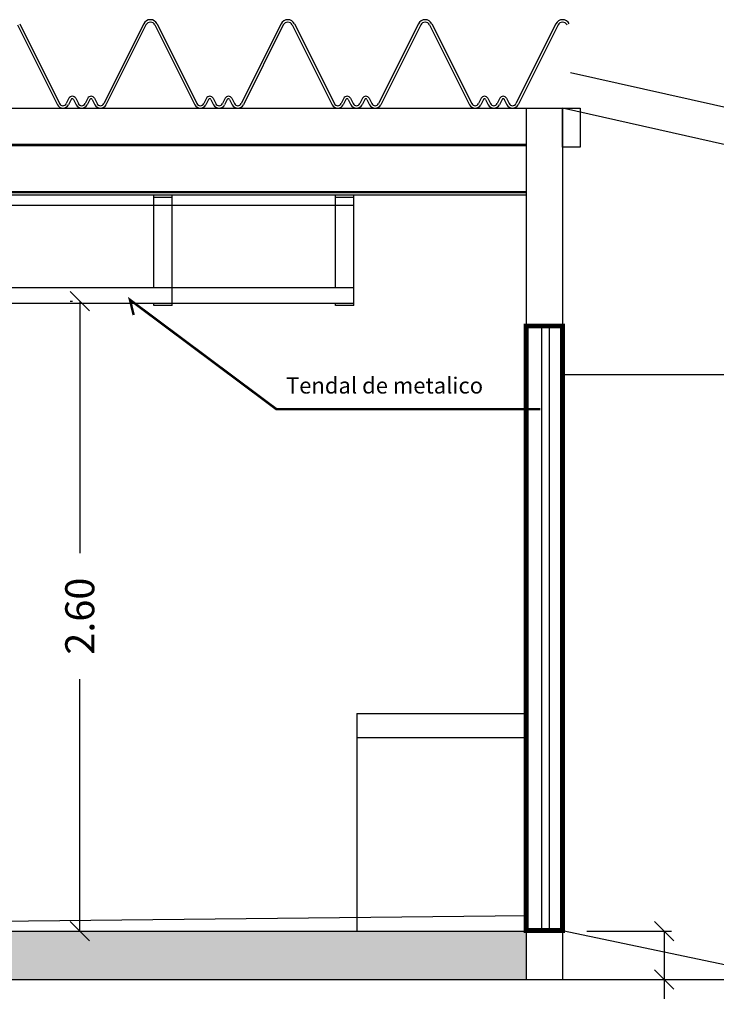
# Model space of a CAD drawing. Extents: x 1306 to 3282, y -24 to 530.
# Drawn here: x 1565 to 1567, y 11 to 15 of the extents above; entities that cross this region are included whole.
import ezdxf

# ---------------------------------------------------------------- set-up
doc = ezdxf.new("R2010")
doc.units = 0
doc.header["$MEASUREMENT"] = 0
doc.linetypes.add('HIDDEN', pattern=[0.375, 0.25, -0.125])
doc.layers.get('0').update_dxf_attribs({"linetype": 'CONTINUOUS'})
doc.layers.get('Defpoints').update_dxf_attribs({"linetype": 'CONTINUOUS'})
for name, color, linetype in [('01ESQUADRIAS', 5, 'CONTINUOUS'), ('02', 4, 'CONTINUOUS'), ('0C', 1, 'CONTINUOUS'), ('alvenaria normal', 7, 'CONTINUOUS'), ('LAY_OUT', 8, 'CONTINUOUS'), ('piso', 6, 'CONTINUOUS'), ('plataforma suinos', 230, 'CONTINUOUS'), ('textos', 1, 'CONTINUOUS')]:
    doc.layers.add(name, color=color, linetype=linetype)
doc.dimstyles.new('Copy of STANDARD', dxfattribs={"dimtxt": 0.12, "dimasz": 0.08, "dimexe": 0.03, "dimexo": 0.1, "dimgap": 0.09, "dimtad": 0, "dimzin": 0, "dimdsep": 46, "dimtxsty": 'Standard', "dimblk": 'OBLIQUE', "dimcen": 0.09, "dimadec": 0, "dimazin": 0, "dimtfac": 1, "dimtofl": 0, "dimtmove": 0, "dimatfit": 3, "dimldrblk": 'OBLIQUE', "dimfxl": 1, "dimtolj": 1, "dimtzin": 0, "dimarcsym": 0})

# ---------------------------------------------------------------- blocks, each defined once
blk = doc.blocks.new('_Oblique')
at = {"color": 0, "linetype": 'ByBlock', "lineweight": -2}
blk.add_line((-0.5, -0.5), (0.5, 0.5), dxfattribs=at)
blk = doc.blocks.new('*D899')
at = {"color": 0, "lineweight": -2, "ltscale": 5}
for p, q in [((1564.8161, 13.802), (1564.8251, 13.802)), ((1564.8551, 13.802), (1564.8551, 12.7604)), ((1564.8551, 11.1989), (1564.8551, 12.2404)), ((1564.8128, 11.1989), (1564.8251, 11.1989))]:
    blk.add_line(p, q, dxfattribs=at)
at = {"layer": 'Defpoints', "color": 0, "ltscale": 5}
for p in [(1564.9161, 13.802, -5.01), (1564.8551, 11.1989), (1564.9128, 11.1989, -5.01)]:
    blk.add_point(p, dxfattribs=at)
at = {"color": 0, "lineweight": -2, "ltscale": 5, "xscale": 0.08, "yscale": 0.08, "zscale": 0.08}
for p, rotation in [((1564.8551, 13.802), 90), ((1564.8551, 11.1989), 270)]:
    blk.add_blockref('_Oblique', p, dxfattribs=dict(at, rotation=rotation))
at = {"color": 0, "ltscale": 5, "insert": (1564.8551, 12.5004), "char_height": 0.12, "attachment_point": 5, "rotation": 90}
blk.add_mtext('\\A1;2.60', dxfattribs=at)
blk = doc.blocks.new('*D903')
at = {"color": 0, "lineweight": -2, "ltscale": 5}
for p, q in [((1566.9489, 11.1989), (1567.2991, 11.1989)), ((1567.2691, 11.1989), (1567.2691, 10.9989)), ((1566.9489, 10.9989), (1567.2991, 10.9989)), ((1567.2691, 10.9989), (1567.2691, 10.9189))]:
    blk.add_line(p, q, dxfattribs=at)
at = {"layer": 'Defpoints', "color": 0, "ltscale": 5}
for p in [(1566.8489, 11.1989, -5.01), (1566.8489, 10.9989, -5.01), (1567.2691, 10.9989)]:
    blk.add_point(p, dxfattribs=at)
at = {"color": 0, "lineweight": -2, "ltscale": 5, "xscale": 0.08, "yscale": 0.08, "zscale": 0.08}
for p, rotation in [((1567.2691, 11.1989), 90), ((1567.2691, 10.9989), 270)]:
    blk.add_blockref('_Oblique', p, dxfattribs=dict(at, rotation=rotation))
at = {"color": 0, "ltscale": 5, "insert": (1567.2691, 10.6689), "char_height": 0.12, "attachment_point": 5, "rotation": 90}
blk.add_mtext('\\A1;0.20', dxfattribs=at)

msp = doc.modelspace()

# ---------------------------------------------------------------- hatches: boundary and pattern name
at = {"ltscale": 5}
h = msp.add_hatch(dxfattribs=at)
h.set_pattern_fill('AR-CONC', color=256, scale=0.03, style=0)
h.set_pattern_definition([(50, (1559.69888, 10.99887), (0.215178, -0.0188256), [0.0225, -0.2475]), (355, (1559.69888, 10.99887), (-0.0416254, 0.2256576), [0.018, -0.198]), (100.4514, (1559.7168, 10.9973), (0.173553, 0.206832), [0.019122, -0.2103426]), (46.184, (1559.69888, 11.05887), (0.320172, -0.049656), [0.03375, -0.37125]), (96.6356, (1559.72556, 11.05474), (0.280399, 0.292235), [0.028683, -0.315514]), (351.184, (1559.69888, 11.05887), (0.280399, 0.292236), [0.027, -0.297]), (21, (1559.72888, 11.04387), (0.179072, -0.1207857), [0.0225, -0.2475]), (326, (1559.72888, 11.04387), (0.0729946, 0.217545), [0.018, -0.198]), (71.4514, (1559.7438, 11.0338), (0.252067, 0.096759), [0.019122, -0.2103426]), (37.5, (1559.69888, 10.998874), (0.00364796, 0.09986816), [0, -0.1956, 0, -0.201, 0, -0.19875]), (7.5, (1559.69888, 10.99887), (0.0789209, 0.1183235), [0, -0.1146, 0, -0.1911, 0, -0.07575]), (327.5, (1559.63198, 10.998874), (0.1601467, -0.0067665), [0, -0.075, 0, -0.234, 0, -0.3105]), (317.5, (1559.60198, 10.99887), (0.1749559, 0.0300315), [0, -0.0975, 0, -0.1554, 0, -0.2205])])
h.paths.add_polyline_path([(1566.6989, 10.9989), (1566.6989, 11.1989), (1559.6989, 11.1989), (1559.6989, 10.9989)])

# ---------------------------------------------------------------- linework, layer by layer
at = {"linetype": 'Continuous', "ltscale": 0.1}
for p, q in [((1564.5978, 14.9427, -5.01), (1564.7626, 14.6131, -5.01)), ((1564.607, 14.9473, -5.01), (1564.7718, 14.6177, -5.01)), ((1565.119, 14.9473, -5.01), (1564.9542, 14.6177, -5.01)), ((1565.1282, 14.9427, -5.01), (1564.9634, 14.6131, -5.01)), ((1565.1652, 14.9427, -5.01), (1565.33, 14.6131, -5.01)), ((1565.1744, 14.9473, -5.01), (1565.3392, 14.6177, -5.01)), ((1565.6864, 14.9473, -5.01), (1565.5216, 14.6177, -5.01)), ((1565.6956, 14.9427, -5.01), (1565.5308, 14.6131, -5.01)), ((1565.7325, 14.9427, -5.01), (1565.8973, 14.6131, -5.01)), ((1565.7418, 14.9473, -5.01), (1565.9066, 14.6177, -5.01)), ((1566.2538, 14.9473, -5.01), (1566.089, 14.6177, -5.01)), ((1566.263, 14.9427, -5.01), (1566.0982, 14.6131, -5.01)), ((1566.2999, 14.9427, -5.01), (1566.4647, 14.6131, -5.01)), ((1566.3092, 14.9473, -5.01), (1566.474, 14.6177, -5.01)), ((1566.8212, 14.9473, -5.01), (1566.6564, 14.6177, -5.01)), ((1566.8304, 14.9427, -5.01), (1566.6656, 14.6131, -5.01)), ((1564.7608, 14.6398, -5.01), (1564.7718, 14.6177, -5.01)), ((1564.8105, 14.6398, -5.01), (1564.7995, 14.6177, -5.01)), ((1564.8197, 14.6351, -5.01), (1564.8087, 14.6131, -5.01)), ((1564.8289, 14.6351, -5.01), (1564.8399, 14.6131, -5.01)), ((1564.8382, 14.6398, -5.01), (1564.8492, 14.6177, -5.01)), ((1564.8878, 14.6398, -5.01), (1564.8768, 14.6177, -5.01)), ((1564.8971, 14.6351, -5.01), (1564.8861, 14.6131, -5.01)), ((1564.9063, 14.6351, -5.01), (1564.9173, 14.6131, -5.01)), ((1564.9155, 14.6398, -5.01), (1564.9265, 14.6177, -5.01)), ((1565.3779, 14.6398, -5.01), (1565.3669, 14.6177, -5.01)), ((1565.3871, 14.6351, -5.01), (1565.3761, 14.6131, -5.01)), ((1565.3963, 14.6351, -5.01), (1565.4073, 14.6131, -5.01)), ((1565.4056, 14.6398, -5.01), (1565.4166, 14.6177, -5.01)), ((1565.4552, 14.6398, -5.01), (1565.4442, 14.6177, -5.01)), ((1565.4645, 14.6351, -5.01), (1565.4535, 14.6131, -5.01)), ((1565.4737, 14.6351, -5.01), (1565.4847, 14.6131, -5.01)), ((1565.4829, 14.6398, -5.01), (1565.4939, 14.6177, -5.01)), ((1565.5326, 14.6398, -5.01), (1565.5216, 14.6177, -5.01)), ((1565.8956, 14.6398, -5.01), (1565.9066, 14.6177, -5.01)), ((1565.9453, 14.6398, -5.01), (1565.9343, 14.6177, -5.01)), ((1565.9545, 14.6351, -5.01), (1565.9435, 14.6131, -5.01)), ((1565.9637, 14.6351, -5.01), (1565.9747, 14.6131, -5.01)), ((1565.9729, 14.6398, -5.01), (1565.9839, 14.6177, -5.01)), ((1566.0226, 14.6398, -5.01), (1566.0116, 14.6177, -5.01)), ((1566.0319, 14.6351, -5.01), (1566.0209, 14.6131, -5.01)), ((1566.0411, 14.6351, -5.01), (1566.0521, 14.6131, -5.01)), ((1566.0503, 14.6398, -5.01), (1566.0613, 14.6177, -5.01)), ((1566.5127, 14.6398, -5.01), (1566.5017, 14.6177, -5.01)), ((1566.5219, 14.6351, -5.01), (1566.5109, 14.6131, -5.01)), ((1566.5311, 14.6351, -5.01), (1566.5421, 14.6131, -5.01)), ((1566.5403, 14.6398, -5.01), (1566.5513, 14.6177, -5.01)), ((1566.59, 14.6398, -5.01), (1566.579, 14.6177, -5.01)), ((1566.5993, 14.6351, -5.01), (1566.5882, 14.6131, -5.01)), ((1566.6085, 14.6351, -5.01), (1566.6195, 14.6131, -5.01)), ((1566.6177, 14.6398, -5.01), (1566.6287, 14.6177, -5.01)), ((1566.6674, 14.6398, -5.01), (1566.6564, 14.6177, -5.01))]:
    msp.add_line(p, q, dxfattribs=at)
at = {"ltscale": 5}
for p, q in [((1571.1745, 13.7794, -5.01), (1566.8818, 14.7452, -5.01)), ((1551.7851, 14.5989, -5.01), (1566.8489, 14.5989, -5.01)), ((1566.6989, 14.5989, -5.01), (1566.6989, 10.9989, -5.01)), ((1566.8489, 14.5989, -5.01), (1566.8489, 10.9989, -5.01)), ((1571.1416, 13.633, -5.01), (1566.8489, 14.5989, -5.01)), ((1560.6608, 14.1989, -5.01), (1565.987, 14.1989, -5.01)), ((1566.8489, 13.4989, -5.01), (1570.6989, 13.4989, -5.01)), ((1552.0456, 11.1989, -5.01), (1566.8489, 11.1989, -5.01)), ((1566.8489, 11.2021, -5.01), (1567.8178, 10.9989, -5.01)), ((1552.0783, 10.9989, -5.01), (1566.8489, 10.9989, -5.01)), ((1566.8489, 10.9989, -5.01), (1572.0091, 10.9989, -5.01))]:
    msp.add_line(p, q, dxfattribs=at)
at = {"ltscale": 5, "elevation": -5.01}
msp.add_lwpolyline([(1566.8489, 14.5989), (1566.9212, 14.5989), (1566.9212, 14.4373), (1566.8489, 14.4373)], close=True, dxfattribs=at)
at = {"linetype": 'Continuous', "ltscale": 0.1}
for centre, radius, start, end in [((1565.1467, 14.9335, -5.01), 0.0309, 26.5651, 153.4349), ((1565.1467, 14.9335, -5.01), 0.0206, 26.5651, 153.4349), ((1565.1467, 14.9335, -5.01), 0.0206, 26.5651, 153.4349), ((1565.1467, 14.9335, -5.01), 0.0206, 26.5651, 153.4349), ((1565.7141, 14.9335, -5.01), 0.0309, 26.5651, 153.4349), ((1565.7141, 14.9335, -5.01), 0.0206, 26.5651, 153.4349), ((1566.2815, 14.9335, -5.01), 0.0309, 26.5651, 153.4349), ((1566.2815, 14.9335, -5.01), 0.0206, 26.5651, 153.4349), ((1566.2815, 14.9335, -5.01), 0.0206, 26.5651, 153.4349), ((1566.2815, 14.9335, -5.01), 0.0206, 26.5651, 153.4349), ((1566.8489, 14.9335, -5.01), 0.0309, 26.5651, 153.4349), ((1566.8489, 14.9335, -5.01), 0.0206, 26.5651, 153.4349), ((1564.8243, 14.6328, -5.01), 0.0155, 26.5651, 153.4349), ((1564.9017, 14.6328, -5.01), 0.0155, 26.5651, 153.4349), ((1565.3917, 14.6328, -5.01), 0.0155, 26.5651, 153.4349), ((1565.4691, 14.6328, -5.01), 0.0155, 26.5651, 153.4349), ((1565.9591, 14.6328, -5.01), 0.0155, 26.5651, 153.4349), ((1566.0365, 14.6328, -5.01), 0.0155, 26.5651, 153.4349), ((1566.5265, 14.6328, -5.01), 0.0155, 26.5651, 153.4349), ((1566.6039, 14.6328, -5.01), 0.0155, 26.5651, 153.4349), ((1564.7856, 14.6247, -5.01), 0.0258, 206.5651, 333.4349), ((1564.7856, 14.6247, -5.01), 0.0155, 206.5651, 333.4349), ((1564.8243, 14.6328, -5.01), 0.00516, 26.5651, 153.4349), ((1564.863, 14.6247, -5.01), 0.0258, 206.5651, 333.4349), ((1564.863, 14.6247, -5.01), 0.0155, 206.5651, 333.4349), ((1564.9017, 14.6328, -5.01), 0.00516, 26.5651, 153.4349), ((1564.9404, 14.6247, -5.01), 0.0258, 206.5651, 333.4349), ((1564.9404, 14.6247, -5.01), 0.0155, 206.5651, 333.4349), ((1565.353, 14.6247, -5.01), 0.0258, 206.5651, 333.4349), ((1565.353, 14.6247, -5.01), 0.0155, 206.5651, 333.4349), ((1565.3917, 14.6328, -5.01), 0.00516, 26.5651, 153.4349), ((1565.4304, 14.6247, -5.01), 0.0258, 206.5651, 333.4349), ((1565.4304, 14.6247, -5.01), 0.0155, 206.5651, 333.4349), ((1565.4691, 14.6328, -5.01), 0.00516, 26.5651, 153.4349), ((1565.5078, 14.6247, -5.01), 0.0258, 206.5651, 333.4349), ((1565.5078, 14.6247, -5.01), 0.0155, 206.5651, 333.4349), ((1565.9204, 14.6247, -5.01), 0.0258, 206.5651, 333.4349), ((1565.9204, 14.6247, -5.01), 0.0155, 206.5651, 333.4349), ((1565.9591, 14.6328, -5.01), 0.00516, 26.5651, 153.4349), ((1565.9978, 14.6247, -5.01), 0.0258, 206.5651, 333.4349), ((1565.9978, 14.6247, -5.01), 0.0155, 206.5651, 333.4349), ((1566.0365, 14.6328, -5.01), 0.00516, 26.5651, 153.4349), ((1566.0752, 14.6247, -5.01), 0.0258, 206.5651, 333.4349), ((1566.0752, 14.6247, -5.01), 0.0155, 206.5651, 333.4349), ((1566.4878, 14.6247, -5.01), 0.0258, 206.5651, 333.4349), ((1566.4878, 14.6247, -5.01), 0.0155, 206.5651, 333.4349), ((1566.5265, 14.6328, -5.01), 0.00516, 26.5651, 153.4349), ((1566.5652, 14.6247, -5.01), 0.0258, 206.5651, 333.4349), ((1566.5652, 14.6247, -5.01), 0.0155, 206.5651, 333.4349), ((1566.6039, 14.6328, -5.01), 0.00516, 26.5651, 153.4349), ((1566.6426, 14.6247, -5.01), 0.0258, 206.5651, 333.4349), ((1566.6426, 14.6247, -5.01), 0.0155, 206.5651, 333.4349)]:
    msp.add_arc(centre, radius, start, end, dxfattribs=at)
at = {"layer": '01ESQUADRIAS', "ltscale": 5, "const_width": 0.02, "elevation": -5.01}
msp.add_lwpolyline([(1566.8489, 13.6989), (1566.6989, 13.6989), (1566.6989, 11.2021), (1566.8489, 11.2021)], close=True, dxfattribs=at)
at = {"layer": '01ESQUADRIAS', "ltscale": 5, "elevation": -5.01}
msp.add_lwpolyline([(1566.7931, 11.2021), (1566.763, 11.2021), (1566.763, 13.6989), (1566.7931, 13.6989)], close=True, dxfattribs=at)
at = {"layer": '02'}
for p, q in [((1565.987, 13.8561, -5.01), (1560.6608, 13.8561, -5.01)), ((1565.987, 13.7926, -5.01), (1560.6608, 13.7926, -5.01))]:
    msp.add_line(p, q, dxfattribs=at)
at = {"layer": '0C', "ltscale": 5}
for p, q in [((1565.9989, 12.0989, -5.01), (1565.9989, 11.1989, -5.01)), ((1565.9989, 12.0989, -5.01), (1566.6989, 12.0989, -5.01)), ((1565.9989, 11.9989, -5.01), (1566.6989, 11.9989, -5.01))]:
    msp.add_line(p, q, dxfattribs=at)
at = {"layer": 'alvenaria normal'}
msp.add_line((1563.5809, 11.2315, -5.01), (1566.6989, 11.2631, -5.01), dxfattribs=at)
at = {"layer": 'LAY_OUT', "ltscale": 555}
for p, q in [((1566.6989, 14.2394, -5.01), (1559.6989, 14.2394, -5.01)), ((1565.1608, 13.8561, -5.01), (1565.1608, 14.2394, -5.01)), ((1565.237, 14.2394, -5.01), (1565.1608, 14.2394, -5.01)), ((1565.237, 13.7926, -5.01), (1565.237, 14.2394, -5.01)), ((1565.9108, 13.8561, -5.01), (1565.9108, 14.2394, -5.01)), ((1565.987, 14.2394, -5.01), (1565.9108, 14.2394, -5.01)), ((1565.987, 13.7926, -5.01), (1565.987, 14.2394, -5.01)), ((1565.237, 13.7831, -5.01), (1565.1608, 13.7831, -5.01)), ((1565.987, 13.7831, -5.01), (1565.9108, 13.7831, -5.01))]:
    msp.add_line(p, q, dxfattribs=at)
at = {"layer": 'LAY_OUT', "linetype": 'HIDDEN', "ltscale": 0.003}
for p, q in [((1565.237, 14.2299, -5.01), (1565.1608, 14.2299, -5.01)), ((1565.987, 14.2299, -5.01), (1565.9108, 14.2299, -5.01))]:
    msp.add_line(p, q, dxfattribs=at)
at = {"layer": 'LAY_OUT', "linetype": 'HIDDEN', "ltscale": 0.002}
for p, q in [((1565.1608, 13.7831, -5.01), (1565.1608, 13.7926, -5.01)), ((1565.237, 13.7831, -5.01), (1565.237, 13.7926, -5.01)), ((1565.9108, 13.7831, -5.01), (1565.9108, 13.7926, -5.01)), ((1565.987, 13.7831, -5.01), (1565.987, 13.7926, -5.01))]:
    msp.add_line(p, q, dxfattribs=at)
at = {"layer": 'piso', "linetype": 'ByBlock', "ltscale": 0.05, "const_width": 0.01}
msp.add_lwpolyline([(1566.7573, 13.3558), (1565.6667, 13.3558), (1565.0624, 13.8072), (1565.0776, 13.7443)], dxfattribs=at)
at = {"layer": 'plataforma suinos'}
for p, q in [((1566.6989, 14.4489, -5.01), (1559.6989, 14.4489, -5.01)), ((1566.6989, 14.444, -5.01), (1559.6989, 14.444, -5.01)), ((1566.6989, 14.2538, -5.01), (1559.6989, 14.2538, -5.01)), ((1566.6989, 14.2489, -5.01), (1559.6989, 14.2489, -5.01)), ((1566.6989, 14.2489, -5.01), (1559.6989, 14.2489, -5.01))]:
    msp.add_line(p, q, dxfattribs=at)

# ---------------------------------------------------------------- texts
at = {"layer": 'textos', "ltscale": 0.05}
msp.add_text('Tendal de metalico', height=0.066667, dxfattribs=at).set_placement((1565.7069, 13.42, -5.01))

# ---------------------------------------------------------------- dimensions: what is measured, and where the dimension line sits
at = {"ltscale": 5}
for base, p1, p2, picture, middle in [((1564.8551, 11.1989), (1564.9161, 13.802, -5.01), (1564.9128, 11.1989, -5.01), '*D899', (1564.8551, 12.5004)), ((1567.2691, 10.9989), (1566.8489, 11.1989, -5.01), (1566.8489, 10.9989, -5.01), '*D903', (1567.2691, 10.6689))]:
    dim = msp.add_linear_dim(base=base, p1=p1, p2=p2, angle=90, dimstyle='Copy of STANDARD', dxfattribs=at)
    dim.commit()
    dim.dimension.update_dxf_attribs({"geometry": picture, "text_midpoint": middle})

doc.saveas('drawing.dxf')
